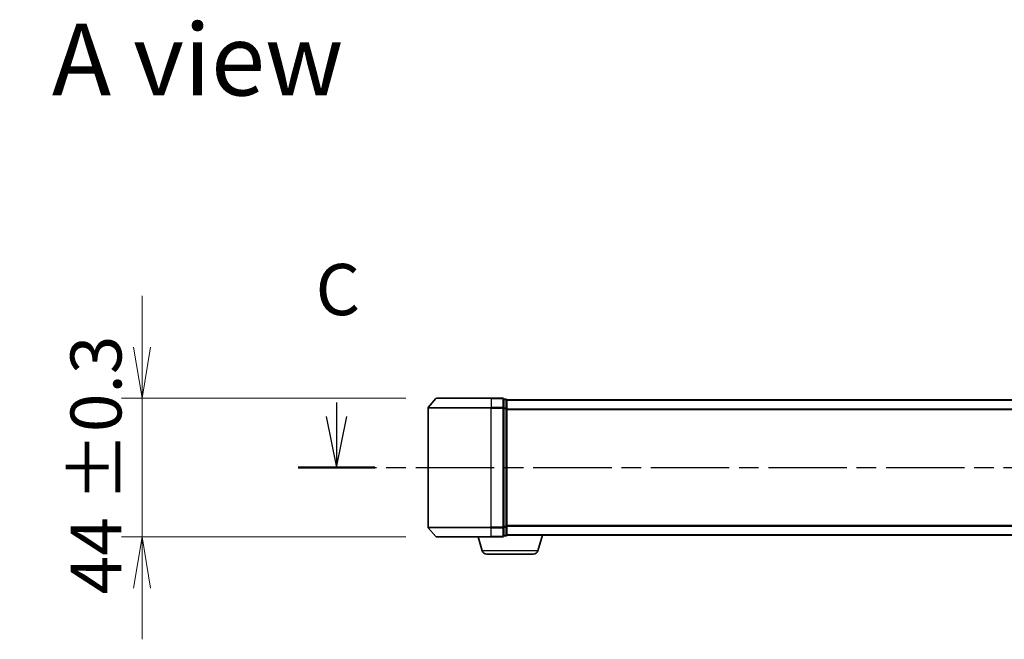
# Model space of a CAD drawing. Units: millimetres. Extents: x 0 to 8848, y 0 to 1826.
# Drawn here: x 833 to 1146, y 529 to 725 of the extents above; entities that cross this region are included whole.
import ezdxf

# ---------------------------------------------------------------- set-up
doc = ezdxf.new("R2010")
doc.units = ezdxf.units.MM
doc.linetypes.add('CHAIN', pattern=[0.3543, 0.2362, -0.0295, 0.0591, -0.0295])
for name, color, linetype, lineweight in [('Dimension (ISO)', 7, 'Continuous', 18), ('Dimension (ISO) @ 1', 7, 'Continuous', 18), ('Section Line (ISO)', 7, 'CHAIN', 25), ('Symbol (ISO)', 7, 'Continuous', 18), ('Visible (ISO)', 7, 'Continuous', 35), ('Visible Narrow (ISO)', 7, 'Continuous', 25)]:
    doc.layers.add(name, color=color, linetype=linetype, lineweight=lineweight)
doc.styles.add('Note Text (TK)', font='MS PGothic.ttf')
doc.dimstyles.new('Default - Method 1b (TK)', dxfattribs={"dimscale": 0.5, "dimtxt": 2.5, "dimasz": 2.5, "dimexe": 1, "dimexo": 1.5, "dimgap": 1, "dimtad": 1, "dimrnd": 1e-08, "dimdsep": 46, "dimtxsty": 'Note Text (TK)', "dimblk": 'OPEN', "dimcen": 0.09, "dimdle": 5, "dimclrd": 100, "dimclre": 100, "dimclrt": 7, "dimadec": 1, "dimazin": 1, "dimtfac": 1, "dimtmove": 0, "dimatfit": 3, "dimldrblk": 'OPEN', "dimfxl": 0, "dimtolj": 1, "dimlwd": -1, "dimlwe": -1, "dimarcsym": 0})

# ---------------------------------------------------------------- blocks, each defined once
blk = doc.blocks.new('2dTransSection71')
at = {"layer": 'Section Line (ISO)', "linetype": 'Continuous'}
for p, q in [((126.517, 100.902), (126.517, 100.225)), ((126.017, 100.225), (126.517, 97.725)), ((126.517, 100.225), (126.517, 97.725)), ((126.517, 97.725), (127.017, 100.225))]:
    blk.add_line(p, q, dxfattribs=at)
at = {"layer": 'Section Line (ISO)', "linetype": 'CHAIN', "ltscale": 16.21616}
blk.add_line((124.644, 97.725), (214.57, 97.725), dxfattribs=at)
at = {"layer": 'Section Line (ISO)', "linetype": 'Continuous', "lineweight": 50}
blk.add_line((124.644, 97.725), (128.389, 97.725), dxfattribs=at)
at = {"layer": 'Section Line (ISO)', "insert": (125.498, 104.388), "char_height": 2.5, "attachment_point": 7, "style": 'Note Text (TK)'}
blk.add_mtext('C', dxfattribs=at)
blk = doc.blocks.new('_Open')
at = {"color": 0, "linetype": 'ByBlock', "lineweight": -2}
for p, q in [((-1, 0.167), (0, 0)), ((-1, -0.167), (0, 0)), ((0, 0), (-1, 0))]:
    blk.add_line(p, q, dxfattribs=at)
blk = doc.blocks.new('*D50')
at = {"layer": 'Defpoints', "color": 0, "transparency": 16777216}
for p in [(965.36, 605.21), (871.87, 561.21), (965.36, 561.21)]:
    blk.add_point(p, dxfattribs=at)
at = {"layer": 'Dimension (ISO)', "color": 100, "transparency": 16777216}
for p, q in [((871.87, 621.46), (871.87, 637.71)), ((955.61, 605.21), (865.37, 605.21)), ((871.87, 605.21), (871.87, 561.21)), ((955.61, 561.21), (865.37, 561.21)), ((871.87, 544.96), (871.87, 528.71))]:
    blk.add_line(p, q, dxfattribs=at)
at = {"layer": 'Dimension (ISO)', "color": 100, "transparency": 16777216, "xscale": 16.25, "yscale": 16.25, "zscale": 16.25}
for p, rotation in [((871.87, 605.21), 270), ((871.87, 561.21), 90)]:
    blk.add_blockref('_Open', p, dxfattribs=dict(at, rotation=rotation))
at = {"layer": 'Dimension (ISO)', "color": 7, "transparency": 16777216, "insert": (857.23, 542.93), "char_height": 16.25, "attachment_point": 4, "rotation": 90, "style": 'Note Text (TK)'}
blk.add_mtext('\\A1;\\fMS PGothic|b0|i0;{\\H16.1850;44 ±0.3}', dxfattribs=at)

msp = doc.modelspace()

# ---------------------------------------------------------------- linework, layer by layer
at = {"layer": 'Visible (ISO)'}
for p, q in [((965.12751, 605.10279), (962.787, 602.29418)), ((965.35798, 605.21074), (982.71746, 605.21074)), ((986.41746, 605.21074), (982.71746, 605.21074)), ((987.41746, 604.91074), (986.71746, 604.91074)), ((986.71746, 602.10212), (986.71746, 604.91074)), ((987.71746, 604.61074), (987.71746, 604.71074)), ((1437.71746, 604.71074), (987.71746, 604.71074)), ((987.71746, 601.9211), (987.71746, 604.61074)), ((962.71746, 602.10212), (962.71746, 564.31935)), ((986.71746, 564.31935), (986.71746, 602.10212)), ((987.71746, 564.50038), (987.71746, 601.9211)), ((965.12751, 561.31868), (962.787, 564.1273)), ((986.71746, 561.51074), (986.71746, 564.31935)), ((987.71746, 561.81074), (987.71746, 564.50038)), ((982.71746, 561.21074), (965.35798, 561.21074)), ((979.89677, 556.77971), (978.56746, 561.21074)), ((982.71746, 561.21074), (986.41746, 561.21074)), ((986.71746, 561.51074), (987.41746, 561.51074)), ((987.71746, 561.71074), (987.70031, 561.71074)), ((987.71746, 561.71074), (987.71746, 561.81074)), ((987.71746, 561.71074), (1437.71746, 561.71074)), ((997.53816, 556.77971), (999.01746, 561.71074)), ((996.10142, 555.71074), (981.33351, 555.71074))]:
    msp.add_line(p, q, dxfattribs=at)
for centre, radius, start, end in [((965.35798, 604.91074), 0.3, 90, 140.1944289), ((986.41746, 604.91074), 0.3, 0, 90), ((987.41746, 604.61074), 0.3, 0, 90), ((963.01746, 602.10212), 0.3, 140.1944289, 180), ((963.01746, 564.31935), 0.3, 180, 219.8055711), ((965.35798, 561.51074), 0.3, 219.8055711, 270), ((986.41746, 561.51074), 0.3, 270, 0), ((987.41746, 561.81074), 0.3, 270, 0), ((981.33351, 557.21074), 1.5, 196.6992442, 270), ((996.10142, 557.21074), 1.5, 270, 343.3007558)]:
    msp.add_arc(centre, radius, start, end, dxfattribs=at)
at = {"layer": 'Visible Narrow (ISO)'}
for p, q in [((982.71746, 605.10279), (965.12751, 605.10279)), ((982.71746, 605.10279), (982.71746, 605.21074)), ((982.71746, 605.10279), (986.41746, 605.10279)), ((982.71746, 605.10279), (982.71746, 602.29418)), ((986.41746, 605.10279), (986.41746, 605.21074)), ((986.41746, 605.10279), (986.41746, 602.29418)), ((986.71746, 604.80279), (987.41746, 604.80279)), ((987.41746, 604.80279), (987.41746, 604.91074)), ((987.41746, 604.80279), (987.41746, 602.11315)), ((987.71746, 604.60279), (1437.71746, 604.60279)), ((982.71746, 602.10212), (962.71746, 602.10212)), ((962.787, 602.29418), (982.71746, 602.29418)), ((986.41746, 602.29418), (982.71746, 602.29418)), ((982.71746, 602.29418), (982.71746, 602.10212)), ((982.71746, 602.10212), (986.41746, 602.10212)), ((982.71746, 564.31935), (982.71746, 602.10212)), ((986.41746, 602.10212), (986.41746, 602.29418)), ((986.41746, 602.10212), (986.71746, 602.10212)), ((986.41746, 602.10212), (986.41746, 564.31935)), ((987.41746, 602.11315), (986.71746, 602.11315)), ((986.71746, 601.9211), (987.41746, 601.9211)), ((987.41746, 601.9211), (987.41746, 602.11315)), ((987.41746, 601.9211), (987.71746, 601.9211)), ((987.41746, 601.9211), (987.41746, 564.50038)), ((1437.71746, 601.79418), (987.71746, 601.79418)), ((987.71746, 601.60212), (1437.71746, 601.60212)), ((962.71746, 564.31935), (982.71746, 564.31935)), ((982.71746, 564.1273), (962.787, 564.1273)), ((986.41746, 564.31935), (982.71746, 564.31935)), ((982.71746, 564.1273), (982.71746, 564.31935)), ((982.71746, 564.1273), (986.41746, 564.1273)), ((982.71746, 561.31868), (982.71746, 564.1273)), ((986.71746, 564.31935), (986.41746, 564.31935)), ((986.41746, 564.1273), (986.41746, 564.31935)), ((986.41746, 564.1273), (986.41746, 561.31868)), ((987.41746, 564.50038), (986.71746, 564.50038)), ((986.71746, 564.30832), (987.41746, 564.30832)), ((987.71746, 564.50038), (987.41746, 564.50038)), ((987.41746, 564.30832), (987.41746, 564.50038)), ((987.41746, 564.30832), (987.41746, 561.61868)), ((1437.71746, 564.81935), (987.71746, 564.81935)), ((987.71746, 564.6273), (1437.71746, 564.6273)), ((965.12751, 561.31868), (982.71746, 561.31868)), ((986.41746, 561.31868), (982.71746, 561.31868)), ((982.71746, 561.31868), (982.71746, 561.21074)), ((986.41746, 561.21074), (986.41746, 561.31868)), ((987.41746, 561.61868), (986.71746, 561.61868)), ((987.41746, 561.51074), (987.41746, 561.61868)), ((1437.71746, 561.81868), (987.71746, 561.81868)), ((997.53816, 556.77971), (979.89677, 556.77971))]:
    msp.add_line(p, q, dxfattribs=at)
for centre, start_param, end_param in [((986.41746, 604.91074), 0, 1.570796327), ((987.41746, 604.61074), 0, 1.570796327), ((986.41746, 602.10212), 0, 1.570796327), ((987.41746, 601.9211), 0, 1.570796327), ((986.41746, 564.31935), 4.71238898, 6.283185307), ((987.41746, 564.50038), 4.71238898, 6.283185307), ((986.41746, 561.51074), 4.71238898, 6.283185307), ((987.41746, 561.81074), 4.71238898, 6.283185307)]:
    msp.add_ellipse(centre, major_axis=(0.3, 0), ratio=0.6401844, start_param=start_param, end_param=end_param, dxfattribs=at)

# ---------------------------------------------------------------- block references
at = {"layer": 'Section Line (ISO)', "xscale": 6.5, "yscale": 6.5, "zscale": 6.5}
msp.add_blockref('2dTransSection71', (111.25, -52), dxfattribs=at)

# ---------------------------------------------------------------- texts
at = {"layer": 'Symbol (ISO)', "color": 7, "insert": (843.20074, 712.6982), "char_height": 22.7499996, "attachment_point": 4, "line_spacing_factor": 1.5, "style": 'Note Text (TK)'}
msp.add_mtext('\\fMS PGothic|b0|i0;{\\H22.7500;A view}', dxfattribs=at)

# ---------------------------------------------------------------- dimensions: what is measured, and where the dimension line sits
at = {"layer": 'Dimension (ISO) @ 1', "color": 100, "true_color": 0x00ff3f}
dim = msp.add_linear_dim(base=(871.86975, 561.21074), p1=(965.35798, 605.21074), p2=(965.35798, 561.21074), angle=90, text='\\fMS PGothic|b0|i0;{\\H16.1850;<> ±0.3}', dimstyle='Default - Method 1b (TK)', override={"dimscale": 1, "dimtxt": 16.25, "dimasz": 16.25, "dimexe": 6.5, "dimexo": 9.75, "dimgap": 6.5, "dimdec": 2, "dimcen": 0.585, "dimtol": 0, "dimlim": 0, "dimtp": 0, "dimtm": 0, "dimtdec": 2, "dimtix": 0, "dimtofl": 1, "dimtmove": 0, "dimatfit": 1}, dxfattribs=at)
dim.commit()
dim.dimension.update_dxf_attribs({"geometry": '*D50', "text_midpoint": (871.86975, 583.21074), "dimtype": 160})

doc.saveas('drawing.dxf')
